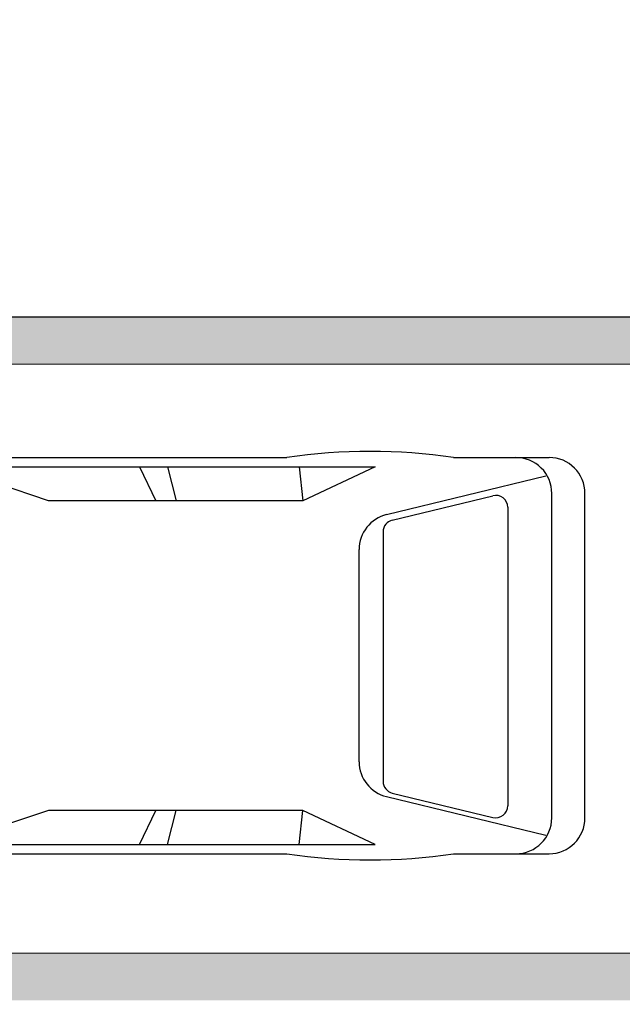
# Model space of a CAD drawing. Units: millimetres. Extents: x 2556 to 3662, y 1103 to 1742.
# Drawn here: x 2795 to 2798, y 1311 to 1315 of the extents above; entities that cross this region are included whole.
import ezdxf

# ---------------------------------------------------------------- set-up
doc = ezdxf.new("R2010")
doc.units = ezdxf.units.MM
doc.layers.add('ACHURA', color=174, linetype='Continuous')
doc.layers.add('PSG', color=2, linetype='Continuous')
doc.layers.add('ARQ-GRADIL', color=32, linetype='Continuous', lineweight=15)
pattern_1 = [(45, (-208831.4636646866, -7649791.931302901), (-0.2209708691207961, 0.6629126073623883), [0, -0.625])]

# ---------------------------------------------------------------- blocks, each defined once
blk = doc.blocks.new('PSG03D')
at = {"layer": 'PSG'}
for p, q in [((-1.165814313294309, 0.8262997009239399), (0.6121026127966243, 0.8262997009239399)), ((1.319019832843471, 0.8262997009239399), (1.724544895636138, 0.8262997009239399)), ((-0.8281250612534556, 0.7873201279374022), (0.9862122567208935, 0.7873201279374022)), ((-0.3995301181251545, 0.6420539897720587), (-0.8281250612534556, 0.7873201279374022)), ((-0.0124255620253706, 0.7873201279374022), (0.0557914201904417, 0.6420539897720587)), ((0.1060105614372588, 0.7873201279374022), (0.1421555772006542, 0.6420539897720587)), ((0.6640221331345693, 0.7873201279374022), (0.6798675490486481, 0.6420539897720552)), ((0.9862122567208935, 0.7873201279374022), (0.6798675490486481, 0.6420539897720552)), ((1.035298175982781, 0.5839740103781814), (1.710365122040024, 0.7477674665557501)), ((1.736253407195427, -0.7029263499787888), (1.736253407195427, 0.6738997009239398)), ((1.876944895636139, -0.7029263499787852), (1.876944895636138, 0.6738997009239398)), ((0.6798675490486481, 0.6420539897720552), (-0.3995301181251545, 0.6420539897720587)), ((1.05955175967034, 0.5606197961910091), (1.486504248259777, 0.6642125200506506)), ((1.549282458850865, 0.6148448943123626), (1.549282458850863, -0.6517820756435491)), ((1.020729970261424, 0.5112521704527211), (1.020729970261424, -0.5481893517839076)), ((0.9188328077560364, -0.4648977822181699), (0.9188328077560364, 0.4358711331633209)), ((1.035298175982781, -0.6130006594330304), (1.710365122040024, -0.7767941156105991)), ((1.059551759670338, -0.5975569775221956), (1.486504248259777, -0.7011497013818371)), ((-0.3995301181251545, -0.6710806388269113), (-0.8281250612534556, -0.8163467769922548)), ((0.6798675490486481, -0.6710806388269113), (-0.3995301181251545, -0.6710806388269113)), ((-0.0124255620253706, -0.8163467769922548), (0.0557914201904417, -0.6710806388269113)), ((0.1060105614372588, -0.8163467769922548), (0.1421555772006542, -0.6710806388269113)), ((0.6640221331345693, -0.8163467769922548), (0.6798675490486481, -0.6710806388269113)), ((0.9862122567208935, -0.8163467769922548), (0.6798675490486481, -0.6710806388269113)), ((-0.8281250612534556, -0.8163467769922548), (0.9862122567208935, -0.8163467769922548)), ((-1.165814313294309, -0.8553263499787924), (0.6121026127966243, -0.8553263499787924)), ((1.319019832843471, -0.8553263499787924), (1.724544895636138, -0.8553263499787924))]:
    blk.add_line(p, q, dxfattribs=at)
for centre, radius, start, end in [((0.9655612228200532, -1.561526302867836), 2.413844653946045, 81.57991980186709, 98.42008019813318), ((1.583853407195427, 0.6738997009239398), 0.1524, 359.9999999999999, 90), ((1.724544895636138, 0.6738997009239398), 0.1524, 0, 90), ((1.498482458850864, 0.6148448943123626), 0.0508, 0, 103.6382863468684), ((1.071232807756036, 0.4358711331633209), 0.1524, 103.6382863468684, 179.9999999999999), ((1.071529970261425, 0.5112521704527211), 0.0508, 103.6382863468685, 179.9999999999999), ((1.071232807756036, -0.4648977822181699), 0.1524, 180, 256.3617136531316), ((1.071529970261425, -0.5481893517839076), 0.0508, 180, 256.3617136531312), ((1.498482458850862, -0.6517820756435491), 0.0508, 256.3617136531313, 0), ((1.583853407195427, -0.7029263499787888), 0.1524, 270, 359.9999999999999), ((1.724544895636139, -0.7029263499787852), 0.1524, 270, 0), ((0.9655612228200532, 1.532499653812984), 2.413844653946045, 261.5799198018668, 278.4200801981329)]:
    blk.add_arc(centre, radius, start, end, dxfattribs=at)

msp = doc.modelspace()

# ---------------------------------------------------------------- hatches: boundary and pattern name
at = {"layer": 'ACHURA'}
h = msp.add_hatch(dxfattribs=at)
h.set_pattern_fill('DOTS', color=94, scale=10, angle=45, style=0)
h.set_pattern_definition(pattern_1)
h.paths.add_polyline_path([(2883.353303052808, 1362.375717475684), (2878.443919818007, 1362.375717476616), (2878.443919817774, 1384.985228535393), (2882.904493697281, 1384.985228534462, 0.5390210912110379), (2865.964328080768, 1384.993163863802), (2870.36115442758, 1384.985228534462), (2870.36115442921, 1362.375717476616), (2865.510296508207, 1362.375717476616, 0.5964204374121437)])
h.paths.add_polyline_path([(2696.641154427375, 1364.691332623037, 0.7419537734541477), (2694.809238425517, 1365.246212626482), (2690.710847821992, 1359.102635502489, 0.4280733161725268), (2691.027630679341, 1357.690619813884), (2696.641154428481, 1357.690619813884)])
h.paths.add_polyline_path([(2696.641154427375, 1357.306164104166), (2696.641154428481, 1357.540619813511), (2691.506923235635, 1357.540619813511, -0.06731380546997758), (2695.221855714192, 1356.398315774882, 0.5474291138837424)])
h.paths.add_polyline_path([(2668.641154426444, 1337.234916824522), (2674.641154428656, 1343.234916826384, -0.1188156549385114), (2676.870876690958, 1351.420439670468), (2631.966789267174, 1284.108230815875), (2646.899897353872, 1274.64457482067, 0.1560099268797293), (2655.67775143756, 1273.146118585626), (2668.099784568566, 1265.194510073075), (2668.100540959104, 1265.194026066596, 0.3301873998749984), (2670.536131998323, 1265.361898964876), (2670.720054040899, 1265.652641202929), (2670.422567183824, 1265.840829856368), (2673.980361639263, 1271.464957954968), (2673.689239601316, 1272.955707100826), (2668.641154427841, 1272.955707100826)])
h.paths.add_polyline_path([(2695.139141077731, 1260.995319347503, -0.3733590395051135), (2678.835598818786, 1267.909332794743), (2675.496576531531, 1262.631037687557), (2675.199089674951, 1262.819226340065), (2674.222403964816, 1261.275290731946), (2676.668000924637, 1259.7098119237), (2674.878165611098, 1256.913724374632), (2691.359317612197, 1246.469016412879), (2693.134085713306, 1249.2978354475), (2695.491154428109, 1247.819037999632), (2695.491154428109, 1248.803835441033), (2695.139141077702, 1248.803835441033)])
h.paths.add_polyline_path([(2758.46757172872, 1248.52520844494), (2715.792181216008, 1248.525208445871, -0.1421395697413499), (2712.580826344204, 1249.456954319636), (2706.429974901929, 1253.354266143078, -0.2569511579313571), (2703.641154428772, 1258.42253981405), (2703.641154428889, 1263.132334927702, -0.1044011624980203), (2701.143167778532, 1255.458812392922), (2701.143167778561, 1248.803835441033), (2700.791154428097, 1248.803835441033), (2700.791154428126, 1245.627789799729, 0.2581495568963543), (2701.751770639766, 1243.891200337233), (2718.894313514264, 1233.136168681691, 0.1877501302890751), (2725.494063395777, 1224.836823187443), (2756.921048142281, 1204.920153265493), (2758.46757172872, 1204.920153265493)])
h = msp.add_hatch(dxfattribs=at)
h.set_pattern_fill('DOTS', color=94, scale=10, angle=45)
h.set_pattern_definition(pattern_1)
edge = h.paths.add_edge_path()
edge.add_line((2707.232778301116, 1254.621352052922), (2713.38366506249, 1250.72401785166))
edge.add_arc((2715.792181216989, 1254.525208445874), 4.500000000002567, 237.6407732708703, 269.9999999927016)
edge.add_line((2715.792181216416, 1250.025208445871), (2758.46757172872, 1250.02520844494))
edge.add_line((2758.46757172872, 1250.02520844494), (2758.46757172872, 1257.582125350507))
edge.add_line((2758.46757172872, 1257.582125350507), (2755.816154429604, 1257.582114427025))
edge.add_line((2755.816154429604, 1257.582114427025), (2755.816154429604, 1257.382903506654))
edge.add_line((2755.816154429604, 1257.382903506654), (2755.616154429884, 1257.382903506654))
edge.add_line((2755.616154429884, 1257.382903506654), (2750.716154429919, 1257.405850848789))
edge.add_line((2750.716154429919, 1257.405850848789), (2750.716154429977, 1257.382903506654))
edge.add_line((2750.716154429977, 1257.382903506654), (2750.516154429791, 1257.382903506654))
edge.add_line((2750.516154429791, 1257.382903506654), (2745.616154429826, 1257.408979997644))
edge.add_line((2745.616154429826, 1257.408979997644), (2745.616154429884, 1257.382903506654))
edge.add_line((2745.616154429884, 1257.382903506654), (2745.416154430163, 1257.382903506654))
edge.add_line((2745.416154430163, 1257.382903506654), (2740.516154429791, 1257.41309728534))
edge.add_line((2740.516154429791, 1257.41309728534), (2740.516154429791, 1257.382903506654))
edge.add_line((2740.516154429791, 1257.382903506654), (2740.31615443007, 1257.382903506654))
edge.add_line((2740.31615443007, 1257.382903506654), (2735.416154430163, 1257.418758533569))
edge.add_line((2735.416154430163, 1257.418758533569), (2735.416154430163, 1257.382903506654))
edge.add_line((2735.416154430163, 1257.382903506654), (2735.216154430443, 1257.382903506654))
edge.add_line((2735.216154430443, 1257.382903506654), (2730.316154429604, 1257.427032616595))
edge.add_line((2730.316154429604, 1257.427032616595), (2730.316154429604, 1257.382903506654))
edge.add_line((2730.316154429604, 1257.382903506654), (2730.116154429884, 1257.382903506654))
edge.add_line((2730.116154429884, 1257.382903506654), (2725.216154429977, 1257.440271029854))
edge.add_line((2725.216154429977, 1257.440271029854), (2725.216154429977, 1257.382903506654))
edge.add_line((2725.216154429977, 1257.382903506654), (2725.016154429791, 1257.382903506654))
edge.add_line((2725.016154429791, 1257.382903506654), (2720.116154429884, 1257.464856261993))
edge.add_line((2720.116154429884, 1257.464856261993), (2720.116154429884, 1257.382903506654))
edge.add_line((2720.116154429884, 1257.382903506654), (2719.916154430163, 1257.382903506654))
edge.add_line((2719.916154430163, 1257.382903506654), (2715.016154429791, 1257.526317114616))
edge.add_line((2715.016154429791, 1257.526317114616), (2715.016154429791, 1257.382903506654))
edge.add_line((2715.016154429791, 1257.382903506654), (2714.81615443007, 1257.382903506654))
edge.add_line((2714.81615443007, 1257.382903506654), (2713.115743542937, 1257.581938499259))
edge.add_line((2713.115743542937, 1257.581938499259), (2713.115743542937, 1261.782998433942))
edge.add_line((2713.115743542937, 1261.782998433942), (2707.115743542937, 1261.782998434873))
edge.add_line((2707.115743542937, 1261.782998434873), (2707.115743542937, 1271.782998434873))
edge.add_line((2707.115743542937, 1271.782998434873), (2705.141154429121, 1271.782998433942))
edge.add_line((2705.141154429121, 1271.782998433942), (2705.141154428772, 1258.422552080499))
edge.add_arc((2709.641154427841, 1258.422631366784), 4.499999999767157, 180.0010095043318, 237.64288389583)
h.paths.add_polyline_path([(2827.006290981578, 1257.582407732168), (2822.116154429418, 1257.582387584867), (2822.116154429884, 1257.382903506654), (2821.916154430163, 1257.382903506654), (2817.016154429791, 1257.401108826185), (2817.016154429791, 1257.382903506654), (2816.81615443007, 1257.382903506654), (2811.916154429698, 1257.40302194343), (2811.916154429698, 1257.382903506654), (2811.716154429977, 1257.382903506654), (2806.816154429604, 1257.405384356761), (2806.816154429604, 1257.382903506654), (2806.616154429884, 1257.382903506654), (2801.716154429977, 1257.408375401655), (2801.716154429977, 1257.382903506654), (2801.516154429791, 1257.382903506654), (2796.616154429884, 1257.412284501502), (2796.616154429884, 1257.382903506654), (2796.416154430163, 1257.382903506654), (2791.516154429791, 1257.417610955099), (2791.516154429791, 1257.382903506654), (2791.31615443007, 1257.382903506654), (2786.41615442961, 1257.425296307216), (2786.416154429698, 1257.382903506654), (2786.216154429977, 1257.382903506654), (2781.316154429604, 1257.437353240932), (2781.316154429604, 1257.382903506654), (2781.116154429884, 1257.382903506654), (2776.216154429511, 1257.458994185226), (2776.216154429511, 1257.382903506654), (2776.016154429791, 1257.382903506654), (2771.116154429418, 1257.509184213961), (2771.116154429418, 1257.382903506654), (2770.916154429698, 1257.382903506654), (2768.284290747079, 1257.582165795053), (2768.284290747079, 1248.52520844494), (2827.00629098117, 1248.525208444009)])
edge = h.paths.add_edge_path(flags=16)
edge.add_arc((2776.429633474097, 1255.482878780598), 0.1052090594894253, -180, 0, ccw=False)
edge.add_arc((2776.429633474097, 1255.482878780598), 0.1052090594894253, 0, 180, ccw=False)
edge = h.paths.add_edge_path(flags=16)
edge.add_arc((2768.894214644332, 1253.865090541216), 0.1052090594894253, 0, 360)
edge = h.paths.add_edge_path()
edge.add_line((2713.115743542937, 1283.282903496782), (2714.816154429604, 1283.282903497713))
edge.add_line((2714.816154429604, 1283.282903497713), (2714.816154429604, 1283.482903508144))
edge.add_line((2714.816154429604, 1283.482903508144), (2715.016154429325, 1283.482903508144))
edge.add_line((2715.016154429325, 1283.482903508144), (2716.395210521648, 1283.475134177739))
edge.add_line((2716.395210521648, 1283.475134177739), (2716.395210522404, 1289.329750592495))
edge.add_line((2716.395210522404, 1289.329750592495), (2709.641154426648, 1289.329750590632))
edge.add_arc((2709.641154427157, 1284.829750590617), 4.500000000014552, 90.00000000648483, 180.0018431073898)
edge.add_line((2705.141154429471, 1284.829605833301), (2705.141154429238, 1275.782998433942))
edge.add_line((2705.141154429238, 1275.782998433942), (2713.115743542937, 1275.782998433942))
edge.add_line((2713.115743542937, 1275.782998433942), (2713.115743542937, 1283.282903496782))
h.paths.add_polyline_path([(2776.510612522022, 1255.504093935387), (2776.98918395059, 1255.504093935387), (2776.98918395059, 1255.65409393576), (2776.510612522022, 1255.65409393576)], flags=16)
h.paths.add_polyline_path([(2769.036125124027, 1253.890256458568), (2769.295648933537, 1253.890256458568), (2769.295648933537, 1254.04025645894), (2769.036125124027, 1254.04025645894)], flags=16)
edge = h.paths.add_edge_path()
edge.add_line((2833.201154428595, 1254.525208444009), (2833.2011544281, 1269.323109438317))
edge.add_line((2833.2011544281, 1269.323109438317), (2828.756266666055, 1269.323109438317))
edge.add_line((2828.756266666055, 1269.323109438317), (2828.756266666026, 1257.582414942468))
edge.add_line((2828.756266666026, 1257.582414942468), (2827.216154429511, 1257.582408597367))
edge.add_line((2827.216154429511, 1257.582408597367), (2827.216154429977, 1257.382903506654))
edge.add_line((2827.216154429977, 1257.382903506654), (2827.175213284502, 1250.025208444009))
edge.add_line((2827.175213284502, 1250.025208444009), (2828.701154428391, 1250.025208444009))
edge.add_arc((2828.701154429556, 1254.525208444009), 4.5, 269.9999999851775, 360)
h.paths.add_polyline_path([(2833.201154428013, 1272.523109437572), (2828.756266665997, 1272.523109437572), (2828.756266666026, 1271.023109437572), (2833.201154428042, 1271.023109438503)])
h.paths.add_polyline_path([(2781.116154429418, 1283.482903508144), (2776.224329915133, 1283.482903509075), (2776.216167170324, 1283.282903520996), (2781.116154429418, 1283.282903522859)])
edge = h.paths.add_edge_path()
edge.add_line((2785.786983053465, 1287.64129137774), (2785.786983053465, 1283.482903506281))
edge.add_line((2785.786983053465, 1283.482903506281), (2781.316154429139, 1283.482903508144))
edge.add_line((2781.316154429139, 1283.482903508144), (2786.216154429046, 1283.462245887751))
edge.add_line((2786.216154429046, 1283.462245887751), (2786.216154429046, 1283.482903508144))
edge.add_line((2786.216154429046, 1283.482903508144), (2786.416154429232, 1283.482903508144))
edge.add_line((2786.416154429232, 1283.482903508144), (2788.628585939939, 1283.472452751035))
edge.add_line((2788.628585939939, 1283.472452751035), (2788.628585939939, 1285.982819037186))
edge.add_line((2788.628585939939, 1285.982819037186), (2794.07858593995, 1285.982819037186))
edge.add_line((2794.07858593995, 1285.982819037186), (2794.07858593995, 1283.582819036814))
edge.add_line((2794.07858593995, 1283.582819036814), (2793.678585939927, 1283.582819036814))
edge.add_line((2793.678585939927, 1283.582819036814), (2792.028585939933, 1283.582819036814))
edge.add_line((2792.028585939933, 1283.582819036814), (2791.516154429092, 1283.582819036814))
edge.add_line((2791.516154429092, 1283.582819036814), (2791.516154429791, 1283.282903526584))
edge.add_line((2791.516154429791, 1283.282903526584), (2796.416154429698, 1283.282903528446))
edge.add_line((2796.416154429698, 1283.282903528446), (2796.416154429232, 1283.482903508144))
edge.add_line((2796.416154429232, 1283.482903508144), (2796.616154429418, 1283.482903508144))
edge.add_line((2796.616154429418, 1283.482903508144), (2801.516154429383, 1283.452412020089))
edge.add_line((2801.516154429383, 1283.452412020089), (2801.516154429325, 1283.482903508144))
edge.add_line((2801.516154429325, 1283.482903508144), (2801.716154429046, 1283.482903508144))
edge.add_line((2801.716154429046, 1283.482903508144), (2806.616154429418, 1283.446661061281))
edge.add_line((2806.616154429418, 1283.446661061281), (2806.616154429418, 1283.482903508144))
edge.add_line((2806.616154429418, 1283.482903508144), (2806.816154429139, 1283.482903508144))
edge.add_line((2806.816154429139, 1283.482903508144), (2811.716154429511, 1283.438236470008))
edge.add_line((2811.716154429511, 1283.438236470008), (2811.716154429511, 1283.482903508144))
edge.add_line((2811.716154429511, 1283.482903508144), (2811.916154429232, 1283.482903508144))
edge.add_line((2811.916154429232, 1283.482903508144), (2816.816154429604, 1283.424709131615))
edge.add_line((2816.816154429604, 1283.424709131615), (2816.816154429604, 1283.482903508144))
edge.add_line((2816.816154429604, 1283.482903508144), (2817.016154429325, 1283.482903508144))
edge.add_line((2817.016154429325, 1283.482903508144), (2821.916154429232, 1283.399429022009))
edge.add_line((2821.916154429232, 1283.399429022009), (2821.916154429232, 1283.482903508144))
edge.add_line((2821.916154429232, 1283.482903508144), (2822.116154429418, 1283.482903508144))
edge.add_line((2822.116154429418, 1283.482903508144), (2827.016154429325, 1283.335315665836))
edge.add_line((2827.016154429325, 1283.335315665836), (2827.016154429325, 1283.482903545397))
edge.add_line((2827.016154429325, 1283.482903545397), (2827.216154429046, 1283.482903545397))
edge.add_line((2827.216154429046, 1283.482903545397), (2828.756266666026, 1283.282903541485))
edge.add_line((2828.756266666026, 1283.282903541485), (2828.756266665997, 1272.523109437572))
edge.add_line((2828.756266665997, 1272.523109437572), (2833.201154427955, 1272.523109438503))
edge.add_line((2833.201154427955, 1272.523109438503), (2833.201154427664, 1282.829796368862))
edge.add_arc((2828.701154428828, 1282.829750593426), 4.499999999068668, 0.0005828309513377881, 90.00164853611876)
edge.add_line((2828.701024953104, 1287.329750590632), (2787.926359145294, 1287.329750592495))
edge.add_arc((2787.92615442505, 1294.829750586906), 7.499999997206033, 253.4278301635965, 270.00156394745824, ccw=False)
h.paths.add_polyline_path([(2847.416154429232, 1346.314793790365), (2842.531840704239, 1346.314793790365), (2842.523997566869, 1344.482903500693), (2842.716154429046, 1344.482903500693), (2842.716154429511, 1344.283938192437), (2847.216154429511, 1344.307218655618), (2847.216154429511, 1344.482903500693), (2847.416154429232, 1344.482903500693)])
edge = h.paths.add_edge_path()
edge.add_line((2848.666330175477, 1354.314793697233), (2848.516141786738, 1346.314793697233))
edge.add_line((2848.516141786738, 1346.314793697233), (2847.456156687144, 1346.348345249565))
edge.add_line((2847.456156687144, 1346.348345249565), (2847.616154429418, 1344.482903500693))
edge.add_line((2847.616154429418, 1344.482903500693), (2847.816154429139, 1344.482903500693))
edge.add_line((2847.816154429139, 1344.482903500693), (2847.816154429546, 1344.310322717438))
edge.add_line((2847.816154429546, 1344.310322717438), (2852.316154429604, 1344.33360318155))
edge.add_line((2852.316154429604, 1344.33360318155), (2852.316154429604, 1344.482903500693))
edge.add_line((2852.316154429604, 1344.482903500693), (2852.516154429325, 1344.482903500693))
edge.add_line((2852.516154429325, 1344.482903500693), (2852.516154429325, 1344.682903503673))
edge.add_line((2852.516154429325, 1344.682903503673), (2852.716154429046, 1344.682903503673))
edge.add_line((2852.716154429046, 1344.682903503673), (2852.716154429046, 1344.482903500693))
edge.add_line((2852.716154429046, 1344.482903500693), (2852.916154429232, 1344.482903500693))
edge.add_line((2852.916154429232, 1344.482903500693), (2852.916154429232, 1344.33670724337))
edge.add_line((2852.916154429232, 1344.33670724337), (2857.416154429523, 1344.359987706551))
edge.add_line((2857.416154429523, 1344.359987706551), (2857.416154429232, 1344.482903500693))
edge.add_line((2857.416154429232, 1344.482903500693), (2857.616154429418, 1344.682903503673))
edge.add_line((2857.616154429418, 1344.682903503673), (2857.816154429139, 1344.682903503673))
edge.add_line((2857.816154429139, 1344.682903503673), (2857.816154429139, 1344.482903500693))
edge.add_line((2857.816154429139, 1344.482903500693), (2858.016154429325, 1344.482903500693))
edge.add_line((2858.016154429325, 1344.482903500693), (2858.016154429325, 1344.363091768371))
edge.add_line((2858.016154429325, 1344.363091768371), (2862.516154429558, 1344.386372232484))
edge.add_line((2862.516154429558, 1344.386372232484), (2862.516154429325, 1344.482903545397))
edge.add_line((2862.516154429325, 1344.482903545397), (2862.716154429046, 1344.682903548377))
edge.add_line((2862.716154429046, 1344.682903548377), (2862.916154429232, 1344.682903548377))
edge.add_line((2862.916154429232, 1344.682903548377), (2862.916154429232, 1344.482903545397))
edge.add_line((2862.916154429232, 1344.482903545397), (2863.116154429418, 1344.482903545397))
edge.add_line((2863.116154429418, 1344.482903545397), (2863.116154429418, 1344.389476294303))
edge.add_line((2863.116154429418, 1344.389476294303), (2867.616154429418, 1344.412756757485))
edge.add_line((2867.616154429418, 1344.412756757485), (2867.616154429418, 1344.482903500693))
edge.add_line((2867.616154429418, 1344.482903500693), (2867.816154429139, 1344.482903500693))
edge.add_line((2867.816154429139, 1344.482903500693), (2867.816154429139, 1344.682903503673))
edge.add_line((2867.816154429139, 1344.682903503673), (2868.016154428859, 1344.682903503673))
edge.add_line((2868.016154428859, 1344.682903503673), (2868.016154429325, 1344.482903500693))
edge.add_line((2868.016154429325, 1344.482903500693), (2868.216154429046, 1344.482903500693))
edge.add_line((2868.216154429046, 1344.482903500693), (2868.216154429191, 1344.415860819304))
edge.add_line((2868.216154429191, 1344.415860819304), (2872.716154429162, 1344.439141283417))
edge.add_line((2872.716154429162, 1344.439141283417), (2872.716154429046, 1344.482903500693))
edge.add_line((2872.716154429046, 1344.482903500693), (2872.916154429232, 1344.682903503673))
edge.add_line((2872.916154429232, 1344.682903503673), (2873.116154428953, 1344.682903503673))
edge.add_line((2873.116154428953, 1344.682903503673), (2873.116154429418, 1344.482903500693))
edge.add_line((2873.116154429418, 1344.482903500693), (2873.316154429139, 1344.482903500693))
edge.add_line((2873.316154429139, 1344.482903500693), (2873.316154429226, 1344.442245345237))
edge.add_line((2873.316154429226, 1344.442245345237), (2877.816154429168, 1344.465525808418))
edge.add_line((2877.816154429168, 1344.465525808418), (2877.816154429139, 1344.482903500693))
edge.add_line((2877.816154429139, 1344.482903500693), (2878.016154428859, 1344.682903503673))
edge.add_line((2878.016154428859, 1344.682903503673), (2878.216154429046, 1344.682903503673))
edge.add_line((2878.216154429046, 1344.682903503673), (2878.216154429046, 1344.482903500693))
edge.add_line((2878.216154429046, 1344.482903500693), (2878.416154429232, 1344.482903500693))
edge.add_line((2878.416154429232, 1344.482903500693), (2878.416154429232, 1344.468629870238))
edge.add_line((2878.416154429232, 1344.468629870238), (2881.175176926338, 1344.482903497899))
edge.add_line((2881.175176926338, 1344.482903497899), (2881.175176924767, 1333.722999240877))
edge.add_line((2881.175176924767, 1333.722999240877), (2884.326154427285, 1333.722999239946))
edge.add_line((2884.326154427285, 1333.722999239946), (2884.3261544265, 1344.054880065518))
edge.add_arc((2879.826154428362, 1344.054750591191), 4.499999999999977, 0.001648518331466195, 90.00000000074112)
edge.add_line((2879.826154428304, 1348.554750591191), (2856.361154428075, 1348.554750590259))
edge.add_arc((2856.843172277967, 1357.218444619933), 8.67709256879408, 199.5502883180309, 266.81554483332127, ccw=False)
h.paths.add_polyline_path([(2881.175176924417, 1331.531811575079), (2884.326154427518, 1331.531811577873), (2884.326154427373, 1332.52299923976), (2881.175176924563, 1332.522999238828)])
edge = h.paths.add_edge_path()
edge.add_line((2830.882087434208, 1388.054750591191), (2830.882087433743, 1382.260688599805))
edge.add_line((2830.882087433743, 1382.260688599805), (2842.51612169194, 1382.260688598873))
edge.add_line((2842.51612169194, 1382.260688598873), (2842.516123310636, 1380.382903506654))
edge.add_line((2842.516123310636, 1380.382903506654), (2842.516154428859, 1380.382903506654))
edge.add_line((2842.516154428859, 1380.382903506654), (2842.516154429325, 1380.182903503673))
edge.add_line((2842.516154429325, 1380.182903503673), (2842.716154429046, 1380.182903503673))
edge.add_line((2842.716154429046, 1380.182903503673), (2842.716154429511, 1379.982903508144))
edge.add_line((2842.716154429511, 1379.982903508144), (2842.688703449155, 1375.082903509634))
edge.add_line((2842.688703449155, 1375.082903509634), (2842.716154429046, 1375.082903509634))
edge.add_line((2842.716154429046, 1375.082903509634), (2842.716154429511, 1374.882903506654))
edge.add_line((2842.716154429511, 1374.882903506654), (2842.684128285767, 1369.982903508144))
edge.add_line((2842.684128285767, 1369.982903508144), (2842.716154429046, 1369.982903508144))
edge.add_line((2842.716154429046, 1369.982903508144), (2842.716154429511, 1369.782903505163))
edge.add_line((2842.716154429511, 1369.782903505163), (2842.677723057018, 1364.882903506654))
edge.add_line((2842.677723057018, 1364.882903506654), (2842.716154429046, 1364.882903506654))
edge.add_line((2842.716154429046, 1364.882903506654), (2842.716154429511, 1364.682903503673))
edge.add_line((2842.716154429511, 1364.682903503673), (2842.668115213894, 1359.782903505163))
edge.add_line((2842.668115213894, 1359.782903505163), (2842.716154429046, 1359.782903505163))
edge.add_line((2842.716154429046, 1359.782903505163), (2842.716154429511, 1359.582903509634))
edge.add_line((2842.716154429511, 1359.582903509634), (2842.695692223645, 1358.017544755386))
edge.add_line((2842.695692223645, 1358.017544755386), (2848.861154429967, 1358.017544756318))
edge.add_line((2848.861154429967, 1358.017544756318), (2848.861154428046, 1383.554862718703))
edge.add_arc((2844.361154430359, 1383.554750591176), 4.499999999083199, 0.001427652017859704, 90.00000000648483)
edge.add_line((2844.36115442985, 1388.054750590259), (2830.882087434208, 1388.054750591191))
h.paths.add_polyline_path([(2745.03208630509, 1378.811110920878), (2745.03208630509, 1376.948897953751), (2741.4156589394, 1376.948897953751), (2741.4156589394, 1378.811110920878)], flags=16)
h.paths.add_polyline_path([(2713.216108890049, 1360.20355353565), (2705.141154428947, 1360.203553536581), (2705.141154428714, 1357.690965859825), (2713.216108890428, 1357.692062568525)])
edge = h.paths.add_edge_path()
edge.add_line((2744.04489777578, 1336.9483380361), (2750.369454382543, 1336.948338037962))
edge.add_line((2750.369454382543, 1336.948338037962), (2750.414138366616, 1339.182903503673))
edge.add_line((2750.414138366616, 1339.182903503673), (2750.316154429604, 1339.182903503673))
edge.add_line((2750.316154429604, 1339.182903503673), (2750.316154429604, 1339.382903506654))
edge.add_line((2750.316154429604, 1339.382903506654), (2750.516121648051, 1344.282903505163))
edge.add_line((2750.516121648051, 1344.282903505163), (2750.316154429604, 1344.282903505163))
edge.add_line((2750.316154429604, 1344.282903505163), (2750.316154429604, 1344.482903500693))
edge.add_line((2750.316154429604, 1344.482903500693), (2750.516121644733, 1349.382903506654))
edge.add_line((2750.516121644733, 1349.382903506654), (2750.316154382107, 1349.382903506654))
edge.add_line((2750.316154382107, 1349.382903506654), (2745.616154381921, 1349.382903494546))
edge.add_line((2745.616154381921, 1349.382903494546), (2745.616154382386, 1349.182903503673))
edge.add_line((2745.616154382386, 1349.182903503673), (2745.416154382666, 1349.182903503673))
edge.add_line((2745.416154382666, 1349.182903503673), (2740.516154382293, 1349.213338228548))
edge.add_line((2740.516154382293, 1349.213338228548), (2740.516154382293, 1349.182903503673))
edge.add_line((2740.516154382293, 1349.182903503673), (2740.316154382573, 1349.182903503673))
edge.add_line((2740.316154382573, 1349.182903503673), (2735.4161543822, 1349.219065787876))
edge.add_line((2735.4161543822, 1349.219065787876), (2735.4161543822, 1349.182903503673))
edge.add_line((2735.4161543822, 1349.182903503673), (2735.21615438248, 1349.182903503673))
edge.add_line((2735.21615438248, 1349.182903503673), (2730.316154382107, 1349.227448844956))
edge.add_line((2730.316154382107, 1349.227448844956), (2730.316154382107, 1349.182903503673))
edge.add_line((2730.316154382107, 1349.182903503673), (2730.116154382386, 1349.182903503673))
edge.add_line((2730.116154382386, 1349.182903503673), (2725.21615438248, 1349.24089148608))
edge.add_line((2725.21615438248, 1349.24089148608), (2725.21615438248, 1349.182903503673))
edge.add_line((2725.21615438248, 1349.182903503673), (2725.016154382293, 1349.182903503673))
edge.add_line((2725.016154382293, 1349.182903503673), (2720.116154382386, 1349.265953991236))
edge.add_line((2720.116154382386, 1349.265953991236), (2720.116154382386, 1349.182903503673))
edge.add_line((2720.116154382386, 1349.182903503673), (2719.916154382666, 1349.182903503673))
edge.add_line((2719.916154382666, 1349.182903503673), (2715.016154382293, 1349.329171097512))
edge.add_line((2715.016154382293, 1349.329171097512), (2715.016154382293, 1349.182903503673))
edge.add_line((2715.016154382293, 1349.182903503673), (2714.816154382573, 1349.182903503673))
edge.add_line((2714.816154382573, 1349.182903503673), (2713.216108891563, 1349.382903408865))
edge.add_line((2713.216108891563, 1349.382903408865), (2713.216108890428, 1357.542062568152))
edge.add_line((2713.216108890428, 1357.542062568152), (2705.141154428743, 1357.540965859452))
edge.add_line((2705.141154428743, 1357.540965859452), (2705.141154429238, 1347.354638461629))
edge.add_arc((2709.641154428743, 1347.354750591907), 4.500000000902257, 180.0014276870353, 269.9999999829541)
edge.add_line((2709.641154427404, 1342.854750591004), (2736.715987277133, 1342.854750589142))
edge.add_arc((2736.71615442858, 1335.354750591004), 7.499999999999882, 12.267628146115783, 90.0012769429976, ccw=False)
h.paths.add_polyline_path([(2785.418357597929, 1371.612521179626), (2782.216154412689, 1371.612521179626), (2782.216154412718, 1362.612521180557), (2785.418357598161, 1362.612521180557)])
edge = h.paths.add_edge_path()
edge.add_line((2782.863026358947, 1313.187808892364), (2782.863026359878, 1318.649966060789))
edge.add_line((2782.863026359878, 1318.649966060789), (2781.316154429604, 1318.680903497758))
edge.add_line((2781.316154429604, 1318.680903497758), (2781.316154429604, 1318.582903502183))
edge.add_line((2781.316154429604, 1318.582903502183), (2781.116154429884, 1318.582903502183))
edge.add_line((2781.116154429884, 1318.582903502183), (2776.216154429511, 1318.782903493988))
edge.add_line((2776.216154429511, 1318.782903493988), (2776.21615618811, 1313.882903506654))
edge.add_line((2776.21615618811, 1313.882903506654), (2776.416154429232, 1313.882903506654))
edge.add_line((2776.416154429232, 1313.882903506654), (2776.416154429232, 1313.682903503673))
edge.add_line((2776.416154429232, 1313.682903503673), (2776.383919640767, 1308.782903505163))
edge.add_line((2776.383919640767, 1308.782903505163), (2776.416154429232, 1308.782903505163))
edge.add_line((2776.416154429232, 1308.782903505163), (2776.416154429232, 1308.582903509634))
edge.add_line((2776.416154429232, 1308.582903509634), (2776.377421718938, 1303.682903503673))
edge.add_line((2776.377421718938, 1303.682903503673), (2776.416154429232, 1303.682903503673))
edge.add_line((2776.416154429232, 1303.682903503673), (2776.416154429232, 1303.482903508144))
edge.add_line((2776.416154429232, 1303.482903508144), (2776.367642668399, 1298.582903509634))
edge.add_line((2776.367642668399, 1298.582903509634), (2776.416154429232, 1298.582903509634))
edge.add_line((2776.416154429232, 1298.582903509634), (2776.416154429232, 1298.382903506654))
edge.add_line((2776.416154429232, 1298.382903506654), (2776.395422521574, 1296.817544758925))
edge.add_line((2776.395422521574, 1296.817544758925), (2780.426154429445, 1296.817544759857))
edge.add_line((2780.426154429445, 1296.817544759857), (2780.426154428688, 1307.654648231017))
edge.add_arc((2787.926154429038, 1307.654750589887), 7.500000001047622, 132.4606536272937, 180.0007819641677, ccw=False)
edge = h.paths.add_edge_path()
edge.add_arc((2787.926154430769, 1307.654750590821), 7.500000001859585, 90.00000001945358, 114.10543671672531, ccw=False)
edge.add_line((2787.926154428223, 1315.154750592681), (2879.826245979787, 1315.154750590818))
edge.add_arc((2879.826154427722, 1319.654750601994), 4.50000001210718, 270.0011656770923, 359.9999998458464)
edge.add_line((2884.326154429032, 1319.654750589887), (2884.326154427751, 1329.831811573962))
edge.add_line((2884.326154427751, 1329.831811573962), (2881.175176924243, 1329.831811573031))
edge.add_line((2881.175176924243, 1329.831811573031), (2881.175176922613, 1318.782903493988))
edge.add_line((2881.175176922613, 1318.782903493988), (2878.216154429511, 1318.782903494919))
edge.add_line((2878.216154429511, 1318.782903494919), (2878.216154429511, 1318.582903502183))
edge.add_line((2878.216154429511, 1318.582903502183), (2878.016154429791, 1318.582903502183))
edge.add_line((2878.016154429791, 1318.582903502183), (2873.116154429418, 1318.600372308539))
edge.add_line((2873.116154429418, 1318.600372308539), (2873.116154429418, 1318.582903502183))
edge.add_line((2873.116154429418, 1318.582903502183), (2872.916154429698, 1318.582903502183))
edge.add_line((2872.916154429698, 1318.582903502183), (2868.016154429733, 1318.60211918843))
edge.add_line((2868.016154429733, 1318.60211918843), (2868.016154429791, 1318.582903502183))
edge.add_line((2868.016154429791, 1318.582903502183), (2867.816154429604, 1318.582903502183))
edge.add_line((2867.816154429604, 1318.582903502183), (2862.916154429639, 1318.60425426499))
edge.add_line((2862.916154429639, 1318.60425426499), (2862.916154429698, 1318.582903546887))
edge.add_line((2862.916154429698, 1318.582903546887), (2862.716154429977, 1318.582903502183))
edge.add_line((2862.716154429977, 1318.582903502183), (2857.816154429604, 1318.606923110457))
edge.add_line((2857.816154429604, 1318.606923110457), (2857.816154429604, 1318.582903502183))
edge.add_line((2857.816154429604, 1318.582903502183), (2857.616154429884, 1318.582903502183))
edge.add_line((2857.616154429884, 1318.582903502183), (2852.716154429511, 1318.610354482802))
edge.add_line((2852.716154429511, 1318.610354482802), (2852.716154429511, 1318.582903502183))
edge.add_line((2852.716154429511, 1318.582903502183), (2852.516154429791, 1318.582903502183))
edge.add_line((2852.516154429791, 1318.582903502183), (2847.616154429418, 1318.614929646859))
edge.add_line((2847.616154429418, 1318.614929646859), (2847.616154429418, 1318.582903502183))
edge.add_line((2847.616154429418, 1318.582903502183), (2847.416154429698, 1318.582903502183))
edge.add_line((2847.416154429698, 1318.582903502183), (2842.516154429791, 1318.621334875608))
edge.add_line((2842.516154429791, 1318.621334875608), (2842.516154429791, 1318.582903502183))
edge.add_line((2842.516154429791, 1318.582903502183), (2842.316154429604, 1318.582903502183))
edge.add_line((2842.316154429604, 1318.582903502183), (2837.416154429698, 1318.630942718731))
edge.add_line((2837.416154429698, 1318.630942718731), (2837.416154429698, 1318.582903502183))
edge.add_line((2837.416154429698, 1318.582903502183), (2837.216154429977, 1318.582903502183))
edge.add_line((2837.216154429977, 1318.582903502183), (2832.316154429604, 1318.646955790604))
edge.add_line((2832.316154429604, 1318.646955790604), (2832.316154429604, 1318.582903502183))
edge.add_line((2832.316154429604, 1318.582903502183), (2832.116154429884, 1318.582903502183))
edge.add_line((2832.116154429884, 1318.582903502183), (2827.216154429744, 1318.67898193528))
edge.add_line((2827.216154429744, 1318.67898193528), (2827.216154429977, 1318.582903502183))
edge.add_line((2827.216154429977, 1318.582903502183), (2827.016154429791, 1318.582903502183))
edge.add_line((2827.016154429791, 1318.582903502183), (2822.116154429418, 1318.775060367445))
edge.add_line((2822.116154429418, 1318.775060367445), (2822.116154429418, 1318.582903502183))
edge.add_line((2822.116154429418, 1318.582903502183), (2821.916154429698, 1318.582903502183))
edge.add_line((2821.916154429698, 1318.582903502183), (2821.916154429232, 1318.782903505163))
edge.add_line((2821.916154429232, 1318.782903505163), (2821.716154429511, 1318.782903505163))
edge.add_line((2821.716154429511, 1318.782903505163), (2817.016154429325, 1318.782903504232))
edge.add_line((2817.016154429325, 1318.782903504232), (2817.016154429325, 1318.582903502183))
edge.add_line((2817.016154429325, 1318.582903502183), (2816.816154429604, 1318.582903502183))
edge.add_line((2816.816154429604, 1318.582903502183), (2811.916154429232, 1318.607041432196))
edge.add_line((2811.916154429232, 1318.607041432196), (2811.916154429232, 1318.582903502183))
edge.add_line((2811.916154429232, 1318.582903502183), (2811.716154429511, 1318.582903502183))
edge.add_line((2811.716154429511, 1318.582903502183), (2806.816154429604, 1318.610509134503))
edge.add_line((2806.816154429604, 1318.610509134503), (2806.816154429604, 1318.582903502183))
edge.add_line((2806.816154429604, 1318.582903502183), (2806.616154429418, 1318.582903502183))
edge.add_line((2806.616154429418, 1318.582903502183), (2801.716154429511, 1318.615140342759))
edge.add_line((2801.716154429511, 1318.615140342759), (2801.716154429511, 1318.582903502183))
edge.add_line((2801.716154429511, 1318.582903502183), (2801.516154429791, 1318.582903502183))
edge.add_line((2801.516154429791, 1318.582903502183), (2796.616154429418, 1318.62163867862))
edge.add_line((2796.616154429418, 1318.62163867862), (2796.616154429418, 1318.582903502183))
edge.add_line((2796.616154429418, 1318.582903502183), (2796.416154429698, 1318.582903502183))
edge.add_line((2796.416154429698, 1318.582903502183), (2791.516154429674, 1318.631418351689))
edge.add_line((2791.516154429674, 1318.631418351689), (2791.516154429791, 1318.582903502183))
edge.add_line((2791.516154429791, 1318.582903502183), (2791.316154429604, 1318.582903502183))
edge.add_line((2791.316154429604, 1318.582903502183), (2786.416154429552, 1318.647804162139))
edge.add_line((2786.416154429552, 1318.647804162139), (2786.416154429698, 1318.582903502183))
edge.add_line((2786.416154429698, 1318.582903502183), (2786.216154429977, 1318.582903502183))
edge.add_line((2786.216154429977, 1318.582903502183), (2784.863026359849, 1318.609966063546))
edge.add_line((2784.863026359849, 1318.609966063546), (2784.863026358976, 1314.500716297561))
h.paths.add_polyline_path([(2786.89667871129, 1344.481046299124), (2786.89667871132, 1360.862521179626), (2776.37869966205, 1360.862521179626), (2776.368115177526, 1359.782903505163), (2776.416154429232, 1359.782903505163), (2776.416154429232, 1359.582903509634), (2776.352102141685, 1354.682903503673), (2776.416154429232, 1354.682903503673), (2776.416154429232, 1354.482903508144), (2776.320075997911, 1349.582903502183), (2776.416154429232, 1349.582903502183), (2776.416154429232, 1349.382903506654), (2776.22399756659, 1344.482903500693), (2776.416154429232, 1344.482903500693), (2780.91615442929, 1344.460632639611), (2780.916154429232, 1344.482903500693), (2781.116154429418, 1344.682903503673), (2781.316154429139, 1344.682903503673), (2781.316154429139, 1344.482903500693), (2781.516154429325, 1344.482903500693), (2786.016154429383, 1344.457415036531), (2786.016154429325, 1344.482903545397), (2786.216154429046, 1344.682903548377), (2786.416154429232, 1344.682903548377), (2786.416154429232, 1344.482903545397), (2786.616154429418, 1344.482903545397)])
h.paths.add_polyline_path([(2741.173640776778, 1380.579750589701), (2741.173640776778, 1381.579750589739), (2739.242341260283, 1381.579750589701), (2739.242341260428, 1375.271255523572), (2740.316154382107, 1375.25888389037), (2740.316154382107, 1375.282903497713), (2740.516154381828, 1375.282903497713), (2745.416154381734, 1375.255452518026), (2745.416154381734, 1375.282903542416), (2745.616154381921, 1375.282903542416), (2750.516154381828, 1375.250877392152), (2750.516154381828, 1375.282903497713), (2750.716154381548, 1375.282903497713), (2755.616154381921, 1375.244472126151), (2755.616154381921, 1375.282903497713), (2755.816154381641, 1375.282903497713), (2760.716154381665, 1375.234864283027), (2760.716154381548, 1375.282903497713), (2760.916154381734, 1375.282903497713), (2765.816154381787, 1375.218851211155), (2765.816154381641, 1375.282903497713), (2766.016154381362, 1375.282903497713), (2770.916154381734, 1375.186825068342), (2770.916154381734, 1375.282903497713), (2771.116154381455, 1375.282903497713), (2776.016154381828, 1375.090746638971), (2776.016154381828, 1375.282903497713), (2776.216154381548, 1375.282903497713), (2776.216154381548, 1375.082903502183), (2776.416154381734, 1375.082903502183), (2776.416154381734, 1374.882903499203), (2776.401315284896, 1373.612521179626), (2782.216154412689, 1373.612521181489), (2785.418357597841, 1373.612521180557), (2785.418357597579, 1381.579750590632), (2746.673640776807, 1381.57975058985), (2746.673640776807, 1380.5797505897)])
h.paths.add_polyline_path([(2742.671348849315, 1289.256871622593), (2742.671348849315, 1285.668584002719), (2737.029766489988, 1285.668584002719), (2737.029766489988, 1289.256871622593)], flags=16)
edge = h.paths.add_edge_path()
edge.add_line((2750.32746126666, 1334.848338037403), (2744.216154428056, 1334.848338038335))
edge.add_line((2744.216154428056, 1334.848338038335), (2744.216154428027, 1296.829750591573))
edge.add_arc((2736.716154427857, 1296.829750591577), 7.500000000170417, 270.8332448538117, 359.99999999996436, ccw=False)
edge.add_line((2736.825222079528, 1289.330543683516), (2736.825222079528, 1287.629750594171))
edge.add_line((2736.825222079528, 1287.629750594171), (2718.395210522113, 1287.629750594171))
edge.add_line((2718.395210522113, 1287.629750594171), (2718.39521052255, 1283.282903498644))
edge.add_line((2718.39521052255, 1283.282903498644), (2719.916154429698, 1283.282903499575))
edge.add_line((2719.916154429698, 1283.282903499575), (2719.916154429232, 1283.482903508144))
edge.add_line((2719.916154429232, 1283.482903508144), (2720.116154429418, 1283.482903508144))
edge.add_line((2720.116154429418, 1283.482903508144), (2725.016154429412, 1283.450666666636))
edge.add_line((2725.016154429412, 1283.450666666636), (2725.016154429325, 1283.482903508144))
edge.add_line((2725.016154429325, 1283.482903508144), (2725.216154429046, 1283.482903508144))
edge.add_line((2725.216154429046, 1283.482903508144), (2730.116154429418, 1283.444168330776))
edge.add_line((2730.116154429418, 1283.444168330776), (2730.116154429418, 1283.482903508144))
edge.add_line((2730.116154429418, 1283.482903508144), (2730.316154429139, 1283.482903508144))
edge.add_line((2730.316154429139, 1283.482903508144), (2735.216154429744, 1283.434388657706))
edge.add_line((2735.216154429744, 1283.434388657706), (2735.216154429744, 1283.482903508144))
edge.add_line((2735.216154429744, 1283.482903508144), (2735.416154429465, 1283.482903508144))
edge.add_line((2735.416154429465, 1283.482903508144), (2740.316154429604, 1283.418002846325))
edge.add_line((2740.316154429604, 1283.418002846325), (2740.316154429604, 1283.482903508144))
edge.add_line((2740.316154429604, 1283.482903508144), (2740.516154429325, 1283.482903508144))
edge.add_line((2740.516154429325, 1283.482903508144), (2745.416154429232, 1283.384903509775))
edge.add_line((2745.416154429232, 1283.384903509775), (2745.416154429232, 1283.482903508144))
edge.add_line((2745.416154429232, 1283.482903508144), (2745.616154429418, 1283.482903508144))
edge.add_line((2745.616154429418, 1283.482903508144), (2750.516154429325, 1283.282903510751))
edge.add_line((2750.516154429325, 1283.282903510751), (2750.516151796069, 1288.182903503673))
edge.add_line((2750.516151796069, 1288.182903503673), (2750.316154429604, 1288.182903503673))
edge.add_line((2750.316154429604, 1288.182903503673), (2750.316154429604, 1288.382903506654))
edge.add_line((2750.316154429604, 1288.382903506654), (2750.333682861997, 1293.282903505163))
edge.add_line((2750.333682861997, 1293.282903505163), (2750.316154429604, 1293.282903505163))
edge.add_line((2750.316154429604, 1293.282903505163), (2750.316154429604, 1293.482903508144))
edge.add_line((2750.316154429604, 1293.482903508144), (2750.335442606188, 1298.382903506654))
edge.add_line((2750.335442606188, 1298.382903506654), (2750.316154429604, 1298.382903506654))
edge.add_line((2750.316154429604, 1298.382903506654), (2750.316154429604, 1298.582903509634))
edge.add_line((2750.316154429604, 1298.582903509634), (2750.33759511603, 1303.482903508144))
edge.add_line((2750.33759511603, 1303.482903508144), (2750.316154429604, 1303.482903508144))
edge.add_line((2750.316154429604, 1303.482903508144), (2750.316154429604, 1303.682903503673))
edge.add_line((2750.316154429604, 1303.682903503673), (2750.340288404262, 1308.582903509634))
edge.add_line((2750.340288404262, 1308.582903509634), (2750.316154429604, 1308.582903509634))
edge.add_line((2750.316154429604, 1308.582903509634), (2750.316154429604, 1308.782903505163))
edge.add_line((2750.316154429604, 1308.782903505163), (2750.343755538607, 1313.682903503673))
edge.add_line((2750.343755538607, 1313.682903503673), (2750.316154429604, 1313.682903503673))
edge.add_line((2750.316154429604, 1313.682903503673), (2750.316154429604, 1313.882903506654))
edge.add_line((2750.316154429604, 1313.882903506654), (2750.348385987835, 1318.782903505163))
edge.add_line((2750.348385987835, 1318.782903505163), (2750.316154429604, 1318.782903505163))
edge.add_line((2750.316154429604, 1318.782903505163), (2750.316154429604, 1318.982903500693))
edge.add_line((2750.316154429604, 1318.982903500693), (2750.354883258525, 1323.882903506654))
edge.add_line((2750.354883258525, 1323.882903506654), (2750.316154429604, 1323.882903506654))
edge.add_line((2750.316154429604, 1323.882903506654), (2750.316154429604, 1324.082903502183))
edge.add_line((2750.316154429604, 1324.082903502183), (2750.364661329108, 1328.982903500693))
edge.add_line((2750.364661329108, 1328.982903500693), (2750.316154429604, 1328.982903500693))
edge.add_line((2750.316154429604, 1328.982903500693), (2750.316154429604, 1329.182903503673))
edge.add_line((2750.316154429604, 1329.182903503673), (2750.381044454119, 1334.082903502183))
edge.add_line((2750.381044454119, 1334.082903502183), (2750.316154429604, 1334.082903502183))
edge.add_line((2750.316154429604, 1334.082903502183), (2750.316154429604, 1334.282903505163))
edge.add_line((2750.316154429604, 1334.282903505163), (2750.32746126666, 1334.848338037403))
h.paths.add_polyline_path([(2720.370189563316, 1381.494545229385), (2720.370189563316, 1377.906257610442), (2715.758100577749, 1377.906257610442), (2715.758100577749, 1381.494545229385)], flags=16)
edge = h.paths.add_edge_path()
edge.add_line((2725.507631515708, 1380.579750589701), (2725.507631515708, 1381.579750590632))
edge.add_line((2725.507631515708, 1381.579750590632), (2713.522107993488, 1381.579750590632))
edge.add_arc((2713.522237466365, 1377.079750596224), 4.499999996270496, 90.00164849987424, 146.2944834234904)
edge.add_line((2709.778684335181, 1379.576910967613), (2705.897679866905, 1373.759200415248))
edge.add_arc((2709.641154428105, 1371.261922258562), 4.499999998023656, 146.2926806934987, 180.0000000356246)
edge.add_line((2705.141154430082, 1371.261922255764), (2705.141154429209, 1364.003553536395))
edge.add_line((2705.141154429209, 1364.003553536395), (2713.216108889496, 1364.003553536395))
edge.add_line((2713.216108889496, 1364.003553536395), (2713.216108887837, 1375.082908410253))
edge.add_line((2713.216108887837, 1375.082908410253), (2714.816154382107, 1375.082908285456))
edge.add_line((2714.816154382107, 1375.082908285456), (2714.816154382107, 1375.282903497713))
edge.add_line((2714.816154382107, 1375.282903497713), (2715.016154381828, 1375.282903497713))
edge.add_line((2715.016154381828, 1375.282903497713), (2719.916154381764, 1375.266890425841))
edge.add_line((2719.916154381764, 1375.266890425841), (2719.916154381734, 1375.282903497713))
edge.add_line((2719.916154381734, 1375.282903497713), (2720.116154381921, 1375.282903497713))
edge.add_line((2720.116154381921, 1375.282903497713), (2725.016154381857, 1375.265434692288))
edge.add_line((2725.016154381857, 1375.265434692288), (2725.016154381828, 1375.282903497713))
edge.add_line((2725.016154381828, 1375.282903497713), (2725.216154381548, 1375.282903497713))
edge.add_line((2725.216154381548, 1375.282903497713), (2730.116154381921, 1375.263687811466))
edge.add_line((2730.116154381921, 1375.263687811466), (2730.116154381921, 1375.282903505163))
edge.add_line((2730.116154381921, 1375.282903505163), (2730.316154381641, 1375.282903505163))
edge.add_line((2730.316154381641, 1375.282903505163), (2735.216154382014, 1375.261552742357))
edge.add_line((2735.216154382014, 1375.261552742357), (2735.216154382014, 1375.282903497713))
edge.add_line((2735.216154382014, 1375.282903497713), (2735.416154381734, 1375.282903497713))
edge.add_line((2735.416154381734, 1375.282903497713), (2735.942341260469, 1375.280324150482))
edge.add_line((2735.942341260469, 1375.280324150482), (2735.942341260295, 1381.579750590632))
edge.add_line((2735.942341260295, 1381.579750590632), (2735.362118669759, 1381.579750590632))
edge.add_line((2735.362118669759, 1381.579750590632), (2735.362118669759, 1379.079750590632))
edge.add_line((2735.362118669759, 1379.079750590632), (2730.512118669753, 1379.079750589701))
edge.add_line((2730.512118669753, 1379.079750589701), (2730.512118669782, 1381.579750590632))
edge.add_line((2730.512118669782, 1381.579750590632), (2728.007631515738, 1381.579750590632))
edge.add_line((2728.007631515738, 1381.579750590632), (2728.007631515738, 1380.579750589701))
edge.add_line((2728.007631515738, 1380.579750589701), (2725.507631515708, 1380.579750589701))
h.paths.add_polyline_path([(2810.189871979981, 1362.488548484622), (2812.57038770999, 1362.488548484622), (2812.57038770999, 1357.876459499055), (2810.189871979981, 1357.876459499055)], flags=16)
h.paths.add_polyline_path([(2791.038755152548, 1373.384088310713), (2791.038755152548, 1377.584088310713), (2801.448692875449, 1377.584088310713), (2801.446078051278, 1373.384088310713)])
edge = h.paths.add_edge_path()
edge.add_line((2810.851154430656, 1383.554629487591), (2810.851154425795, 1381.579750593426))
edge.add_line((2810.851154425795, 1381.579750593426), (2787.168357597579, 1381.579750592495))
edge.add_line((2787.168357597579, 1381.579750592495), (2787.168357598132, 1362.612521180557))
edge.add_line((2787.168357598132, 1362.612521180557), (2790.863950878326, 1362.612521180557))
edge.add_line((2790.863950878326, 1362.612521180557), (2790.863950876987, 1367.612544365833))
edge.add_line((2790.863950876987, 1367.612544365833), (2800.863950880072, 1367.612544366764))
edge.add_line((2800.863950880072, 1367.612544366764), (2800.863950879403, 1357.612544367695))
edge.add_line((2800.863950879403, 1357.612544367695), (2790.863950879578, 1357.61254436397))
edge.add_line((2790.863950879578, 1357.61254436397), (2790.863950878734, 1360.862521179626))
edge.add_line((2790.863950878734, 1360.862521179626), (2788.64667871132, 1360.862521180557))
edge.add_line((2788.64667871132, 1360.862521180557), (2788.64667871132, 1344.469460203918))
edge.add_line((2788.64667871132, 1344.469460203918), (2791.116154429418, 1344.453110730881))
edge.add_line((2791.116154429418, 1344.453110730881), (2791.116154429418, 1344.482903500693))
edge.add_line((2791.116154429418, 1344.482903500693), (2791.316154429139, 1344.482903500693))
edge.add_line((2791.316154429139, 1344.482903500693), (2791.316154429139, 1344.682903503673))
edge.add_line((2791.316154429139, 1344.682903503673), (2791.516154428859, 1344.682903503673))
edge.add_line((2791.516154428859, 1344.682903503673), (2791.516154429325, 1344.482903500693))
edge.add_line((2791.516154429325, 1344.482903500693), (2791.716154429046, 1344.482903500693))
edge.add_line((2791.716154429046, 1344.482903500693), (2796.216154429133, 1344.447057174193))
edge.add_line((2796.216154429133, 1344.447057174193), (2796.216154429046, 1344.482903500693))
edge.add_line((2796.216154429046, 1344.482903500693), (2796.416154429232, 1344.682903503673))
edge.add_line((2796.416154429232, 1344.682903503673), (2796.616154428953, 1344.682903503673))
edge.add_line((2796.616154428953, 1344.682903503673), (2796.616154429418, 1344.482903500693))
edge.add_line((2796.616154429418, 1344.482903500693), (2796.816154429139, 1344.482903500693))
edge.add_line((2796.816154429139, 1344.482903500693), (2801.316154429255, 1344.437916361401))
edge.add_line((2801.316154429255, 1344.437916361401), (2801.316154429139, 1344.482903500693))
edge.add_line((2801.316154429139, 1344.482903500693), (2801.516154428859, 1344.682903503673))
edge.add_line((2801.516154428859, 1344.682903503673), (2801.716154429046, 1344.682903503673))
edge.add_line((2801.716154429046, 1344.682903503673), (2801.716154429046, 1344.482903500693))
edge.add_line((2801.716154429046, 1344.482903500693), (2801.916154429232, 1344.482903500693))
edge.add_line((2801.916154429232, 1344.482903500693), (2806.416154429232, 1344.422518078843))
edge.add_line((2806.416154429232, 1344.422518078843), (2806.416154429232, 1344.482903500693))
edge.add_line((2806.416154429232, 1344.482903500693), (2806.616154429418, 1344.482903500693))
edge.add_line((2806.616154429418, 1344.482903500693), (2806.616154428953, 1344.682903503673))
edge.add_line((2806.616154428953, 1344.682903503673), (2806.816154428673, 1344.682903503673))
edge.add_line((2806.816154428673, 1344.682903503673), (2806.816154429139, 1344.482903500693))
edge.add_line((2806.816154429139, 1344.482903500693), (2807.016154428859, 1344.482903500693))
edge.add_line((2807.016154428859, 1344.482903500693), (2811.516154429325, 1344.39109301162))
edge.add_line((2811.516154429325, 1344.39109301162), (2811.516154429325, 1344.482903500693))
edge.add_line((2811.516154429325, 1344.482903500693), (2811.716154429046, 1344.482903500693))
edge.add_line((2811.716154429046, 1344.482903500693), (2811.716154429046, 1344.682903503673))
edge.add_line((2811.716154429046, 1344.682903503673), (2811.916154428766, 1344.682903503673))
edge.add_line((2811.916154428766, 1344.682903503673), (2811.916154429232, 1344.482903500693))
edge.add_line((2811.916154429232, 1344.482903500693), (2812.116154428953, 1344.482903500693))
edge.add_line((2812.116154428953, 1344.482903500693), (2816.616154429418, 1344.291468864912))
edge.add_line((2816.616154429418, 1344.291468864912), (2816.616154429418, 1344.482903500693))
edge.add_line((2816.616154429418, 1344.482903500693), (2816.642091354562, 1349.382903506654))
edge.add_line((2816.642091354562, 1349.382903506654), (2816.616154429418, 1349.382903506654))
edge.add_line((2816.616154429418, 1349.382903506654), (2816.616154429418, 1349.582903502183))
edge.add_line((2816.616154429418, 1349.582903502183), (2816.646139313033, 1354.482903500693))
edge.add_line((2816.646139313033, 1354.482903500693), (2816.616154429418, 1354.482903500693))
edge.add_line((2816.616154429418, 1354.482903500693), (2816.616154429418, 1354.682903503673))
edge.add_line((2816.616154429418, 1354.682903503673), (2816.651684461281, 1359.582903502183))
edge.add_line((2816.651684461281, 1359.582903502183), (2816.616154429418, 1359.582903502183))
edge.add_line((2816.616154429418, 1359.582903502183), (2816.616154429418, 1359.782903505163))
edge.add_line((2816.616154429418, 1359.782903505163), (2816.659745894463, 1364.682903503673))
edge.add_line((2816.659745894463, 1364.682903503673), (2816.616154429418, 1364.682903503673))
edge.add_line((2816.616154429418, 1364.682903503673), (2816.616154429418, 1364.882903499203))
edge.add_line((2816.616154429418, 1364.882903499203), (2816.672539036462, 1369.782903505163))
edge.add_line((2816.672539036462, 1369.782903505163), (2816.616154429418, 1369.782903505163))
edge.add_line((2816.616154429418, 1369.782903505163), (2816.616154429418, 1369.982903500693))
edge.add_line((2816.616154429418, 1369.982903500693), (2816.69596032071, 1374.882903499203))
edge.add_line((2816.69596032071, 1374.882903499203), (2816.616154382386, 1374.882903499203))
edge.add_line((2816.616154382386, 1374.882903499203), (2816.616154381921, 1375.082903502183))
edge.add_line((2816.616154381921, 1375.082903502183), (2816.752664433766, 1379.982903500693))
edge.add_line((2816.752664433766, 1379.982903500693), (2816.616154429418, 1379.982903500693))
edge.add_line((2816.616154429418, 1379.982903500693), (2816.616154429418, 1380.182903503673))
edge.add_line((2816.616154429418, 1380.182903503673), (2816.816121691288, 1382.260688598873))
edge.add_line((2816.816121691288, 1382.260688598873), (2828.882087433772, 1382.260688599805))
edge.add_line((2828.882087433772, 1382.260688599805), (2828.882087434179, 1388.054750591191))
edge.add_line((2828.882087434179, 1388.054750591191), (2815.351154428444, 1388.054750592122))
edge.add_arc((2815.351154429201, 1383.554750594916), 4.49999999720643, 90.00000000963892, 180.001541998207)

# ---------------------------------------------------------------- linework, layer by layer
at = {"color": 33}
msp.add_line((2787.926154428223, 1313.654750590818), (2879.826154428828, 1313.654750590818), dxfattribs=at)
at = {"layer": 'ARQ-GRADIL', "color": 253}
for p, q in [((2792.6464203081, 1313.654750590818, 4.557972829429311e-09), (2797.846420308287, 1313.654750590818, 4.557972829429311e-09)), ((2797.846420308287, 1313.454750590632, 4.557972829429311e-09), (2792.6464203081, 1313.454750590632, 4.557972829429311e-09)), ((2792.6464203081, 1310.954750590632, 4.557972829429311e-09), (2797.846420308287, 1310.954750590632, 4.557972829429311e-09))]:
    msp.add_line(p, q, dxfattribs=at)
for points in [[(2792.6464203081, 1313.654750590818, 4.557972829429311e-09), (2792.6464203081, 1313.454750590632, 4.557972829429311e-09), (2797.846420308287, 1313.654750590818, 4.557972829429311e-09), (2797.846420308287, 1313.454750590632, 4.557972829429311e-09)], [(2792.6464203081, 1310.954750590632, 4.557972829429311e-09), (2792.6464203081, 1310.754750590446, 4.557972829429311e-09), (2797.846420308287, 1310.954750590632, 4.557972829429311e-09), (2797.846420308287, 1310.754750590446, 4.557972829429311e-09)]]:
    msp.add_solid(points, dxfattribs=at)

# ---------------------------------------------------------------- block references
at = {"layer": 'PSG', "lineweight": 5}
msp.add_blockref('PSG03D', (2795.465855983438, 1312.232008045213, 4.557972829429311e-09), dxfattribs=at)

doc.saveas('drawing.dxf')
